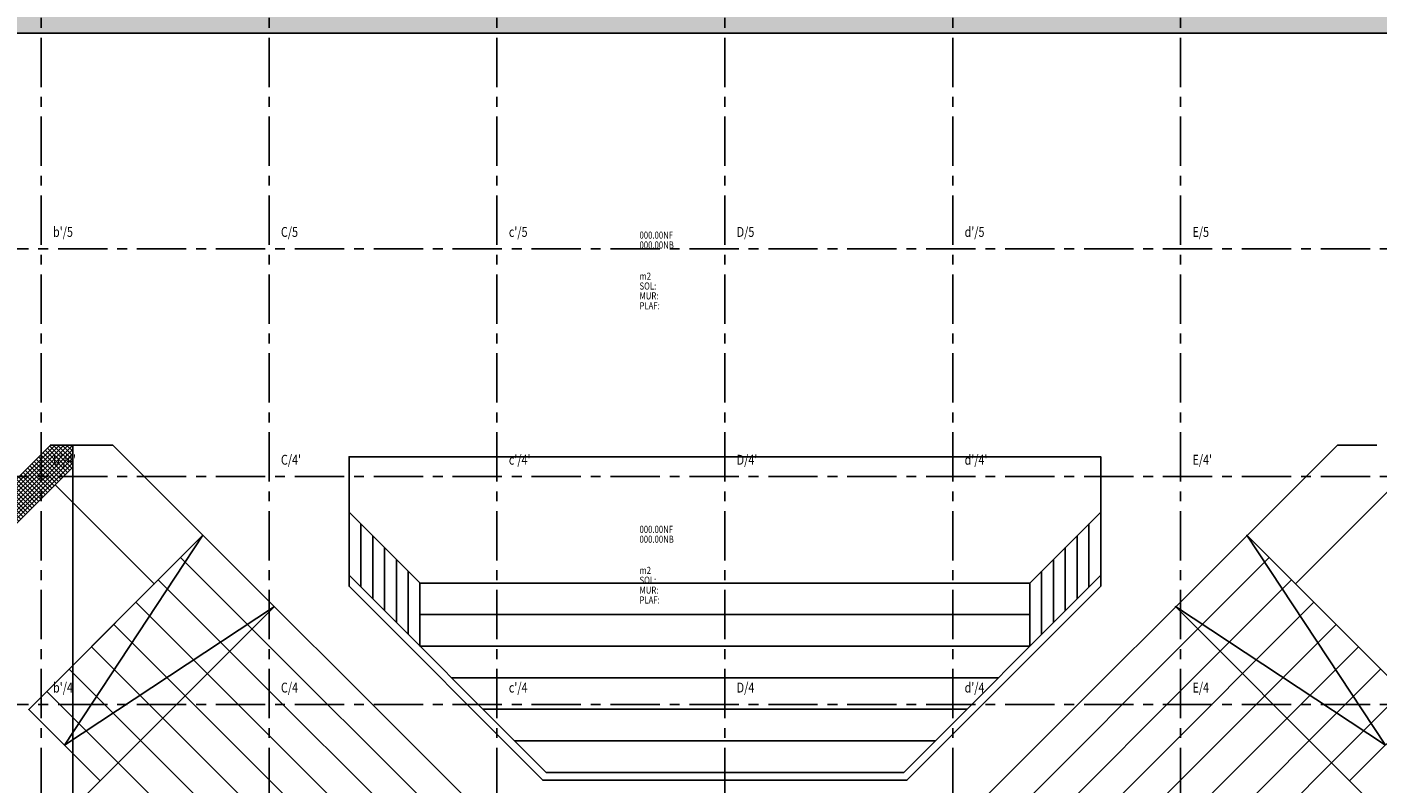
# Model space of a CAD drawing. Units: millimetres. Extents: x -54100 to 51651, y -66758 to 102716.
# Drawn here: x -17686 to 16526, y 32656 to 51820 of the extents above; entities that cross this region are included whole.
import ezdxf

# ---------------------------------------------------------------- set-up
doc = ezdxf.new("R2010")
doc.units = ezdxf.units.MM
doc.header["$LTSCALE"] = 500
doc.linetypes.add('AXESX2', pattern=[4, 2.5, -0.5, 0.5, -0.5])
for name, color, linetype in [('DS-SYMBL-E-AT-4', 4, 'Continuous'), ('DS-SYMBL-E-BL-7', 4, 'Continuous'), ('DS-SYMBL-E-CT100-4', 4, 'Continuous'), ('IN-FINIT-E-AT-5', 5, 'Continuous'), ('IN-FINIT-E-M2-5', 5, 'Continuous'), ('IN-SYMBL-E-AT-5', 5, 'Continuous'), ('ST-AXES-E-AX-7', 7, 'AXESX2'), ('ST-AXES-E-TX-8', 8, 'Continuous'), ('ST-AXES-E-TX-9', 9, 'Continuous'), ('ST-STRUC-E-BS-153', 153, 'Continuous'), ('ST-STRUC-E-CO-151', 151, 'Continuous'), ('ST-STRUC-E-HA-163', 163, 'Continuous')]:
    doc.layers.add(name, color=color, linetype=linetype)
doc.styles.add('ROMANS', font='romans.shx', dxfattribs={"width": 0.8})
doc.styles.add('tjc_ROMANS', font='romans.shx', dxfattribs={"width": 0.8})

# ---------------------------------------------------------------- blocks, each defined once
blk = doc.blocks.new('nom-local-E_p')
at = {"layer": 'DS-SYMBL-E-AT-4', "style": 'tjc_ROMANS', "width": 0.8}
for tag, p in [('N°', (0, 0)), ('LOCAL', (0, -270))]:
    blk.add_attdef(tag, p, '', height=200, dxfattribs=at)
at = {"layer": 'IN-FINIT-E-AT-5', "style": 'tjc_ROMANS', "width": 0.8}
for tag, p in [('SOL', (0, -770)), ('MUR', (0, -1020)), ('PLAF', (0, -1270))]:
    blk.add_attdef(tag, p, '', height=180, dxfattribs=at)
at = {"layer": 'IN-FINIT-E-M2-5', "style": 'tjc_ROMANS', "width": 0.8}
blk.add_attdef('M2', (0, -520), '', height=180, dxfattribs=at)
at = {"layer": 'IN-SYMBL-E-AT-5', "style": 'tjc_ROMANS', "width": 0.8}
for tag, p in [('NF', (0, 520)), ('NB', (0, 270))]:
    blk.add_attdef(tag, p, '', height=180, dxfattribs=at)
blk = doc.blocks.new('RAPPAX')
at = {"layer": 'ST-AXES-E-TX-9', "style": 'ROMANS', "width": 0.8}
blk.add_attdef('XY', (273, 300), '', height=150, dxfattribs=at)
blk = doc.blocks.new('b00-axes-quai')
at = {"layer": 'ST-AXES-E-AX-7'}
for p, q in [((50351.347, -33800), (-50351.347, -33800)), ((50351.347, -39575), (-50351.347, -39575)), ((50351.347, -45350), (-50351.347, -45350))]:
    blk.add_line(p, q, dxfattribs=at)
for points in [[(-17325, -95701.347), (-17325, -26403.609)], [(-11550, -95701.347), (-11550, -26403.609)], [(-5775, -95701.347), (-5775, -26403.609)], [(0, -95701.347), (0, -26403.609)], [(5775, -95701.347), (5775, -26403.609)], [(11550, -95701.347), (11550, -26403.609)]]:
    blk.add_lwpolyline(points, dxfattribs=at)
at = {"layer": 'DS-SYMBL-E-CT100-4'}
ref = blk.add_blockref('RAPPAX', (-11323.213, -39375), dxfattribs=at)
ref.add_attrib('XY', "C/4'", (-11250, -39275), dxfattribs={"layer": 'ST-AXES-E-TX-8', "height": 250, "style": 'ROMANS', "width": 0.8})
at = {"layer": 'ST-AXES-E-TX-9'}
ref = blk.add_blockref('RAPPAX', (-17098.213, -33600), dxfattribs=at)
ref.add_attrib('XY', "b'/5", (-17025, -33500), dxfattribs={"layer": 'ST-AXES-E-TX-8', "height": 250, "style": 'ROMANS', "width": 0.8})
ref = blk.add_blockref('RAPPAX', (-11323.213, -33600), dxfattribs=at)
ref.add_attrib('XY', 'C/5', (-11250, -33500), dxfattribs={"layer": 'ST-AXES-E-TX-8', "height": 250, "style": 'ROMANS', "width": 0.8})
ref = blk.add_blockref('RAPPAX', (-5548.213, -33600), dxfattribs=at)
ref.add_attrib('XY', "c'/5", (-5475, -33500), dxfattribs={"layer": 'ST-AXES-E-TX-8', "height": 250, "style": 'ROMANS', "width": 0.8})
ref = blk.add_blockref('RAPPAX', (226.787, -33600), dxfattribs=at)
ref.add_attrib('XY', 'D/5', (300, -33500), dxfattribs={"layer": 'ST-AXES-E-TX-8', "height": 250, "style": 'ROMANS', "width": 0.8})
ref = blk.add_blockref('RAPPAX', (6001.787, -33600), dxfattribs=at)
ref.add_attrib('XY', "d'/5", (6075, -33500), dxfattribs={"layer": 'ST-AXES-E-TX-8', "height": 250, "style": 'ROMANS', "width": 0.8})
ref = blk.add_blockref('RAPPAX', (11776.787, -33600), dxfattribs=at)
ref.add_attrib('XY', 'E/5', (11850, -33500), dxfattribs={"layer": 'ST-AXES-E-TX-8', "height": 250, "style": 'ROMANS', "width": 0.8})
ref = blk.add_blockref('RAPPAX', (-17098.213, -39375), dxfattribs=at)
ref.add_attrib('XY', "b'/4'", (-17025, -39275), dxfattribs={"layer": 'ST-AXES-E-TX-8', "height": 250, "style": 'ROMANS', "width": 0.8})
ref = blk.add_blockref('RAPPAX', (-5548.213, -39375), dxfattribs=at)
ref.add_attrib('XY', "c'/4'", (-5475, -39275), dxfattribs={"layer": 'ST-AXES-E-TX-8', "height": 250, "style": 'ROMANS', "width": 0.8})
ref = blk.add_blockref('RAPPAX', (226.787, -39375), dxfattribs=at)
ref.add_attrib('XY', "D/4'", (300, -39275), dxfattribs={"layer": 'ST-AXES-E-TX-8', "height": 250, "style": 'ROMANS', "width": 0.8})
ref = blk.add_blockref('RAPPAX', (6001.787, -39375), dxfattribs=at)
ref.add_attrib('XY', "d'/4'", (6075, -39275), dxfattribs={"layer": 'ST-AXES-E-TX-8', "height": 250, "style": 'ROMANS', "width": 0.8})
ref = blk.add_blockref('RAPPAX', (11776.787, -39375), dxfattribs=at)
ref.add_attrib('XY', "E/4'", (11850, -39275), dxfattribs={"layer": 'ST-AXES-E-TX-8', "height": 250, "style": 'ROMANS', "width": 0.8})
ref = blk.add_blockref('RAPPAX', (-17098.213, -45150), dxfattribs=at)
ref.add_attrib('XY', "b'/4", (-17025, -45050), dxfattribs={"layer": 'ST-AXES-E-TX-8', "height": 250, "style": 'ROMANS', "width": 0.8})
ref = blk.add_blockref('RAPPAX', (-11323.213, -45150), dxfattribs=at)
ref.add_attrib('XY', 'C/4', (-11250, -45050), dxfattribs={"layer": 'ST-AXES-E-TX-8', "height": 250, "style": 'ROMANS', "width": 0.8})
ref = blk.add_blockref('RAPPAX', (-5548.213, -45150), dxfattribs=at)
ref.add_attrib('XY', "c'/4", (-5475, -45050), dxfattribs={"layer": 'ST-AXES-E-TX-8', "height": 250, "style": 'ROMANS', "width": 0.8})
ref = blk.add_blockref('RAPPAX', (226.787, -45150), dxfattribs=at)
ref.add_attrib('XY', 'D/4', (300, -45050), dxfattribs={"layer": 'ST-AXES-E-TX-8', "height": 250, "style": 'ROMANS', "width": 0.8})
ref = blk.add_blockref('RAPPAX', (6001.787, -45150), dxfattribs=at)
ref.add_attrib('XY', "d'/4", (6075, -45050), dxfattribs={"layer": 'ST-AXES-E-TX-8', "height": 250, "style": 'ROMANS', "width": 0.8})
ref = blk.add_blockref('RAPPAX', (11776.787, -45150), dxfattribs=at)
ref.add_attrib('XY', 'E/4', (11850, -45050), dxfattribs={"layer": 'ST-AXES-E-TX-8', "height": 250, "style": 'ROMANS', "width": 0.8})

msp = doc.modelspace()

# ---------------------------------------------------------------- hatches: boundary and pattern name
at = {"layer": 'ST-STRUC-E-HA-163'}
msp.add_hatch(color=256, dxfattribs=at).paths.add_polyline_path([(18626.076, 52465), (-48365, 52465), (-48365, -9350), (-20231.371, -9350), (-9373.671, -20207.7), (-8242.3, -20207.7), (-19900, -8550), (-47565, -8550), (-47565, 51665), (18626.076, 51665)])
h = msp.add_hatch(dxfattribs=at)
h.set_pattern_fill('ANSI37', color=256, scale=25, style=0)
h.set_pattern_definition([(45, (-18626.08, 39123.92), (-56.1266, 56.1266), []), (135, (-18626.08, 39123.92), (-56.1266, -56.1266), [])])
h.paths.add_polyline_path([(-16525.969, 40658.345), (-18060.391, 39123.924), (-18626.076, 39123.924), (-18626.076, 39689.609), (-17091.655, 41224.031), (-16525.969, 41224.031)])

# ---------------------------------------------------------------- linework, layer by layer
at = {"layer": 'ST-STRUC-E-BS-153'}
msp.add_line((-16525.969, 40658.345), (-16525.969, 29674.031), dxfattribs=at)
for points in [[(-16525.969, 41224.031), (-15512.963, 41224.031), (-5263.933, 30975), (5276.939, 30975), (15525.969, 41224.031), (16525.969, 41224.031)], [(-16971.447, 40212.868), (-14461.218, 37702.639), (-17643.198, 34520.658), (-15833.005, 32710.465), (-17105.797, 31437.673), (-15651.219, 29983.095), (-16525.969, 29108.345)], [(16971.447, 40212.868), (14461.218, 37702.639), (17643.198, 34520.658), (15833.005, 32710.465), (17105.797, 31437.673), (15651.219, 29983.095), (16525.969, 29108.345)], [(-9525, 39525), (-7725, 37725)], [(9525, 39525), (7725, 37725)], [(-9225.195, 39225), (-9225.195, 37625)], [(9225.195, 39225), (9225.195, 37625)], [(-17643.198, 34520.658), (-13226.395, 38937.462), (-16738.101, 33615.562), (-11416.201, 37127.269), (-15833.005, 32710.465)], [(-8925.39, 38925), (-8925.39, 37325)], [(8925.39, 38925), (8925.39, 37325)], [(17643.198, 34520.658), (13226.395, 38937.462), (16738.101, 33615.562), (11416.201, 37127.269), (15833.005, 32710.465)], [(-13792.08, 38371.776), (-5595.304, 30175), (5608.693, 30175), (13792.542, 38372.239)], [(-8625.585, 38625), (-8625.585, 37025)], [(-8325.78, 38325), (-8325.78, 36725)], [(8325.78, 38325), (8325.78, 36725)], [(8625.585, 38625), (8625.585, 37025)], [(-8025.975, 38025), (-8025.975, 36425)], [(8025.975, 38025), (8025.975, 36425)], [(-14357.765, 37806.091), (-5926.674, 29375), (5940.447, 29375), (14358.69, 37807.016)], [(9525, 37925), (9525, 37641.973), (4614.418, 32725), (-4614.418, 32725), (-9525, 37641.973), (-9525, 37925)], [(-7727.34, 37725), (7727.34, 37725)], [(-7727.34, 36125), (-7727.34, 37725), (-7727.34, 37725)], [(7727.34, 36125), (7727.34, 37727.34), (7727.34, 37727.34)], [(-14923.451, 37240.406), (-6258.045, 28575), (6272.201, 28575), (14924.837, 37241.793)], [(-15489.136, 36674.72), (-6589.416, 27775), (6603.955, 27775), (15490.985, 36676.57)], [(-7727.34, 36925), (7727.34, 36925)], [(-16054.822, 36109.035), (-6920.787, 26975), (6935.708, 26975), (16057.133, 36111.348)], [(-7727.34, 36125), (7727.34, 36125)], [(-16620.507, 35543.349), (-7252.158, 26175), (7267.462, 26175), (16623.28, 35546.125)], [(-6928.379, 35325), (6928.379, 35325)], [(-17186.193, 34977.664), (-7583.529, 25375), (7599.216, 25375), (17189.428, 34980.902)], [(-6129.419, 34525), (6129.419, 34525)], [(-5330.459, 33725), (5330.459, 33725)]]:
    msp.add_lwpolyline(points, dxfattribs=at)
msp.add_lwpolyline([(-4531.499, 32925), (4531.499, 32925), (9525, 37925), (9525, 40925), (-9525, 40925), (-9525, 37925)], close=True, dxfattribs=at)
at = {"layer": 'ST-STRUC-E-CO-151'}
for points in [[(18626.076, 52465), (-48365, 52465), (-48365, -9350), (-20231.371, -9350), (-9373.671, -20207.7), (-8242.3, -20207.7), (-19900, -8550), (-47565, -8550), (-47565, 51665), (18626.076, 51665)], [(-16525.969, 40658.345), (-18060.391, 39123.924), (-18626.076, 39123.924), (-18626.076, 39689.609), (-17091.655, 41224.031), (-16525.969, 41224.031), (-16525.969, 40658.345)]]:
    msp.add_lwpolyline(points, close=True, dxfattribs=at)

# ---------------------------------------------------------------- block references
at = {"layer": 'DS-SYMBL-E-BL-7'}
for p in [(-2163.886, 45934.025), (-2163.886, 38476.34)]:
    msp.add_blockref('nom-local-E_p', p, dxfattribs=at).add_auto_attribs({'NF': '000.00NF', 'NB': '000.00NB', 'M2': 'm2', 'SOL': 'SOL:', 'MUR': 'MUR:', 'PLAF': 'PLAF:'})
at = {"layer": 'ST-AXES-E-AX-7'}
msp.add_blockref('b00-axes-quai', (0, 80000), dxfattribs=at)

doc.saveas('drawing.dxf')
